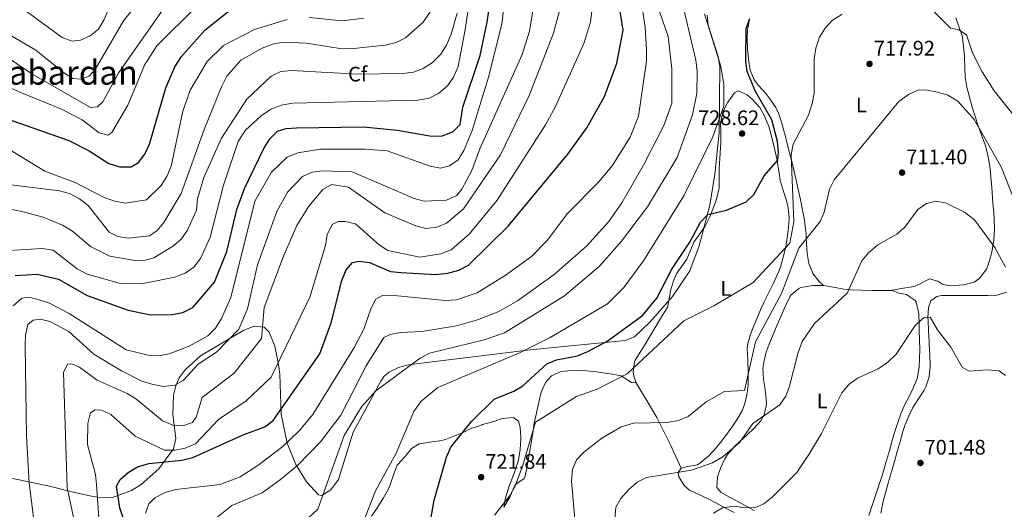
# Model space of a CAD drawing. Extents: x 607591 to 614492, y 724850 to 729593.
# Drawn here: x 613072 to 613541, y 725116 to 725350 of the extents above; entities that cross this region are included whole.
import ezdxf
from ezdxf.enums import TextEntityAlignment as Align

# ---------------------------------------------------------------- set-up
doc = ezdxf.new("R2010")
doc.units = 0
doc.header["$MEASUREMENT"] = 0
doc.linetypes.add('DGN Style 3', pattern=[109.19867, 77.99905, -31.19962])
for name, color, linetype in [('Nivel 35', 7, 'Continuous'), ('Nivel 36', 7, 'Continuous'), ('Nivel 37', 7, 'Continuous'), ('Nivel 4', 7, 'Continuous'), ('Nivel 41', 7, 'Continuous'), ('Nivel 45', 7, 'Continuous'), ('Nivel 5', 7, 'Continuous'), ('Nivel 57', 7, 'Continuous'), ('Nivel 7', 7, 'Continuous')]:
    doc.layers.add(name, color=color, linetype=linetype)
doc.styles.add('Style-arial', font='arial.shx', dxfattribs={"bigfont": 'arialbig.shx'})
doc.styles.add('Style-arialn', font='arialn.shx', dxfattribs={"bigfont": 'arialnbig.shx'})
doc.styles.add('Style-times', font='times.shx', dxfattribs={"bigfont": 'timesbig.shx'})

# ---------------------------------------------------------------- blocks, each defined once
blk = doc.blocks.new('5PATER')
at = {"layer": 'Nivel 7', "linetype": 'Continuous', "lineweight": 0}
h = blk.add_hatch(color=53, dxfattribs=at)
edge = h.paths.add_edge_path()
edge.add_ellipse((0, 0), major_axis=(-1.1, -1.11), ratio=0.999422, start_angle=0, end_angle=360)

msp = doc.modelspace()

# ---------------------------------------------------------------- linework, layer by layer
at = {"layer": 'Nivel 35', "color": 92, "linetype": 'DGN Style 3', "lineweight": 0}
for points in [[(613399.8, 725351.81, 729.79), (613400.33, 725346.92, 729.93), (613405.06, 725332.08, 729.9), (613405.89, 725327.09, 729.67), (613405.52, 725295.78, 727.66), (613403.53, 725275.98, 726.4), (613401.07, 725261.28, 725.46), (613396.01, 725241.83, 724.21), (613391.48, 725230.03, 723.48), (613383.27, 725217.66, 723.24), (613372.69, 725205.59, 724.17), (613365.18, 725198.57, 725.1), (613360.76, 725196.73, 725.58), (613315.49, 725192.33, 729.55), (613267.47, 725186.49, 729.62), (613257.48, 725185.19, 731.02), (613252.69, 725183.95, 732.2), (613248.26, 725181.72, 733.19), (613245.91, 725179.79, 733.54), (613244.34, 725177.36, 733.54), (613231.03, 725153.13, 737.45), (613224.12, 725130.59, 739.41), (613220.53, 725125.7, 738.61), (613216.13, 725122.87, 737.43), (613214.59, 725123.24, 737.45), (613208.81, 725129.48, 739.45), (613203.69, 725138.02, 742.23), (613199.64, 725147.81, 745.11), (613196.71, 725161.63, 748.12)], [(613196.71, 725161.63, 748.12), (613196.19, 725180.73, 751.15), (613195.54, 725185.32, 752.85), (613193.71, 725194.04, 758.11), (613191.11, 725200.71, 760.94), (613188.67, 725203.08, 760.94), (613183.91, 725203.59, 761.71), (613178.96, 725201.77, 762.58), (613158.37, 725189.43, 764.15), (613150.97, 725182.78, 763.87), (613148.23, 725178.93, 763.44), (613146.55, 725175.25, 762.9), (613145.53, 725170.72, 761.38), (613145.19, 725161.34, 757.29), (613146.54, 725150.05, 755.75), (613145.54, 725145.11, 755.11), (613138.5, 725135.7, 753.69), (613130.02, 725128.23, 752.23), (613125.49, 725125.37, 751.26), (613119.02, 725122.94, 750), (613116.44, 725121.97, 750.38), (613110.38, 725121.85, 754.46), (613109.24, 725122.06, 755), (613106.46, 725122.59, 756.03), (613102.59, 725123.41, 757.44), (613095.18, 725125.19, 760), (613090.9, 725126.22, 761.2), (613087.05, 725127.15, 762.1), (613076.59, 725129.37, 765), (613066.58, 725131.48, 770)]]:
    msp.add_polyline3d(points, dxfattribs=at)
at = {"layer": 'Nivel 36', "color": 92, "linetype": 'Continuous', "lineweight": 0}
for points in [[(613422.21, 725115.81, 703.87), (613417.86, 725118.19, 704.45), (613413.47, 725120.49, 705.09), (613410.77, 725121.94, 705.5), (613406.55, 725124.4, 707), (613404.42, 725126.67, 707.78), (613404.73, 725131.66, 707.78), (613404.76, 725131.75, 707.78), (613406.17, 725135.91, 708.11), (613408.23, 725140.43, 708.83), (613409.56, 725142.51, 709.09), (613412.86, 725146.27, 709.1), (613415.35, 725148.73, 709.09), (613419.05, 725152.07, 709.28), (613422.09, 725154.83, 709.42), (613425.33, 725158.57, 709.42), (613426.95, 725161.31, 709.42), (613428.09, 725166.22, 709.66), (613428.07, 725167.21, 709.74), (613427.64, 725172.04, 711.04), (613427.16, 725175.48, 711.7), (613426.58, 725178.41, 711.7), (613426.38, 725183.42, 711.7), (613426.75, 725186.3, 711.7), (613427.94, 725191.16, 711.7), (613429.3, 725195.02, 711.7), (613431.21, 725199.64, 711.96), (613433.17, 725204.22, 712.45), (613435, 725208.46, 712.68), (613437.01, 725213.01, 712.68), (613439.2, 725217.52, 712.68), (613439.68, 725218.41, 712.68), (613443.54, 725221.61, 712.68), (613444.44, 725221.95, 712.68), (613449.33, 725222.87, 712.14), (613450.18, 725222.96, 712.03), (613455.09, 725222.97, 711.05), (613455.25, 725223.03, 711.05), (613453.22, 725224.87, 711.7), (613450.15, 725228.76, 712.34), (613450.1, 725228.84, 712.35), (613448.3, 725233.49, 712.68), (613447.49, 725238.29, 713.87), (613447.27, 725240.56, 714.31), (613447.04, 725245.53, 714.78), (613446.91, 725247.51, 714.96), (613446.38, 725252.48, 715.39), (613446.01, 725254.98, 715.62), (613445.12, 725259.81, 716.34), (613444.14, 725264.63, 717.34), (613443.09, 725269.45, 718.29), (613442.72, 725271.1, 718.55), (613441.6, 725275.93, 719.15), (613440.43, 725280.76, 719.64), (613439.22, 725285.58, 720.08), (613437.99, 725290.41, 720.55), (613436.74, 725295.24, 721.11), (613436.64, 725295.61, 721.16), (613435.33, 725300.38, 722.03), (613433.72, 725305.01, 723.01), (613432.47, 725307.72, 723.44), (613429.72, 725311.88, 723.64), (613427.7, 725314.47, 723.77), (613424.38, 725318.1, 724.38), (613422.14, 725320.94, 724.75), (613420.27, 725325.62, 724.98), (613419.48, 725330.58, 725.07), (613419.47, 725330.66, 725.08), (613419, 725335.65, 725.08), (613418.8, 725340.64, 725.08), (613418.8, 725341.08, 725.08), (613419.01, 725344.82, 725.08), (613419.97, 725349.74, 725.25)], [(613518.23, 725350.56, 719.86), (613519.93, 725345.87, 719.5), (613521.28, 725342.04, 719.2), (613522.01, 725337.11, 718.68), (613522.44, 725332.17, 718.01), (613522.49, 725331.37, 717.9), (613522.6, 725326.52, 716.63), (613522.75, 725322.15, 715.62), (613523.48, 725317.49, 715.94), (613524.75, 725312.65, 715.62), (613526.14, 725307.86, 715.3), (613527.61, 725303.1, 714.94), (613528.8, 725299.38, 714.64), (613530.54, 725294.72, 714.22), (613532.31, 725290.06, 713.8), (613532.82, 725288.34, 713.66), (613533.91, 725283.45, 713.3), (613534.63, 725278.51, 712.98), (613535.01, 725274.61, 712.68), (613535.4, 725269.65, 712.17), (613535.79, 725264.7, 711.61), (613535.98, 725262.33, 711.37), (613536.39, 725257.36, 710.93), (613536.61, 725254.72, 710.72), (613536.7, 725249.73, 710.38), (613536.35, 725244.74, 710.07), (613536.35, 725244.69, 710.07), (613535.57, 725239.76, 709.86), (613535.1, 725237.59, 709.74), (613533.78, 725232.8, 709.32), (613532.93, 725230.75, 709.09), (613529.92, 725226.81, 708.54), (613529.24, 725226.16, 708.44), (613526.99, 725224.52, 708.11), (613522.12, 725223.3, 707.84), (613519.93, 725223.09, 707.78), (613514.92, 725223.01, 707.79), (613512.17, 725223.52, 707.78), (613509.75, 725224.96, 707.13), (613505.73, 725226.11, 707.78), (613501.3, 725223.79, 707.78), (613500.42, 725223.36, 707.78), (613498.29, 725222.53, 707.78), (613492.4, 725221.55, 707.7), (613488.03, 725220.68, 707.49), (613487.89, 725220.52, 707.46), (613491.25, 725219.37, 706.48)], [(613313.83, 725135.75, 718.88), (613314.72, 725140.65, 719.31), (613315.2, 725143.38, 719.53), (613315.94, 725147.8, 719.53), (613316.68, 725152.72, 720.06), (613317.42, 725157.44, 720.84), (613318.41, 725162.22, 722.01), (613318.93, 725164.55, 722.47), (613320.02, 725169.4, 722.94), (613320.69, 725172.19, 723.12), (613322.69, 725176.71, 723.47), (613325.67, 725179.87, 723.45), (613330.22, 725181.97, 722.51), (613333.39, 725182.38, 721.82), (613338.33, 725182.55, 721.04), (613342.34, 725182.36, 720.51), (613347.28, 725181.8, 720.07), (613352.22, 725181.13, 719.68), (613353.72, 725180.91, 719.53), (613358.59, 725179.96, 718.91), (613358.81, 725179.91, 718.88), (613363.82, 725176.75, 718.39), (613365.94, 725176.53, 718.23), (613364.82, 725179.86, 719.21), (613364.53, 725181.73, 719.21), (613365.17, 725186.63, 720.12), (613365.53, 725187.35, 720.19), (613368.14, 725191.64, 720.36), (613370.5, 725195.44, 720.51), (613373.05, 725199.73, 720.68), (613375.46, 725203.79, 720.84), (613378.08, 725208.03, 721.1), (613380.68, 725212.29, 721.47), (613380.82, 725212.55, 721.49), (613381.88, 725217.39, 721.89), (613382.32, 725220.45, 722.14), (613383.81, 725225.21, 722.51), (613385.28, 725228.77, 722.79), (613388.2, 725232.81, 723.44), (613390.14, 725235.52, 723.77), (613391.95, 725240.19, 723.97), (613393.37, 725243.58, 724.1), (613396.31, 725247.62, 724.27), (613398.88, 725251.27, 724.43), (613401.03, 725255.7, 725.11), (613402.52, 725259.34, 725.73), (613404.31, 725264.09, 725.89), (613405.44, 725268.91, 726.03), (613405.46, 725269.14, 726.06), (613405.57, 725274.01, 727.07), (613405.6, 725278.62, 728.01), (613405.85, 725283.6, 728.33), (613406.12, 725288.6, 728.5), (613406.24, 725290.93, 728.67), (613406.24, 725295.88, 729.68), (613406.23, 725300.8, 730.31), (613406.24, 725300.95, 730.3), (613407.32, 725305.69, 729.83), (613409.68, 725310.28, 729.33), (613409.72, 725310.35, 729.32), (613412.87, 725314.82, 728.87), (613414.59, 725315.76, 728.67), (613418.86, 725313.77, 728.26), (613421.33, 725311.58, 728.01), (613424.69, 725308, 727.07), (613424.85, 725307.75, 727.04), (613427.26, 725303.31, 726.75), (613429.13, 725298.7, 726.57), (613429.82, 725296.46, 726.38), (613431.09, 725291.63, 725.87), (613432.24, 725286.8, 725.35), (613433.26, 725281.94, 724.81), (613433.36, 725281.4, 724.75), (613434.12, 725276.49, 724.19), (613434.67, 725273, 723.77), (613435.99, 725268.24, 723.03), (613437.59, 725263.54, 722.22), (613438.46, 725259.96, 721.82), (613438.81, 725254.97, 721.47), (613438.58, 725250.6, 721.16), (613438, 725245.66, 720.82), (613437.23, 725241.36, 720.51), (613436.1, 725236.49, 720.15), (613434.7, 725231.71, 719.78), (613433.53, 725228.62, 719.53), (613431.46, 725224.08, 719.07), (613429.23, 725219.65, 718.51), (613427, 725215.21, 717.93), (613425.6, 725212.21, 717.58), (613423.61, 725207.64, 717.2), (613421.72, 725203.02, 716.9), (613420.29, 725199.31, 716.6), (613419.03, 725194.55, 715.54), (613418.91, 725192.74, 715.29), (613419.22, 725187.76, 715.01), (613419.25, 725187, 714.97), (613419.33, 725182.01, 714.68), (613419.31, 725177.02, 714.4), (613419.27, 725175.51, 714.31), (613418.79, 725171.63, 713.99), (613417.77, 725166.75, 713.61)], [(613487.89, 725220.52, 707.13), (613482.9, 725220.6, 707.47), (613478.27, 725220.66, 707.78), (613473.34, 725220.68, 708.71), (613468.46, 725220.84, 709.98), (613464.9, 725221.29, 710.39), (613459.98, 725222.18, 710.39), (613455.25, 725223.03, 710.39)], [(613491.25, 725219.37, 706.48), (613494.73, 725218.61, 706.81), (613498.95, 725215.88, 706.56), (613499.46, 725215.07, 706.48), (613500.57, 725210.21, 705.9), (613500.6, 725209.47, 705.83), (613500.76, 725204.49, 705.39), (613500.84, 725201.72, 705.18), (613500.98, 725196.74, 704.81), (613501.09, 725192.77, 704.52), (613501.02, 725187.79, 704.15), (613500.81, 725184.22, 703.87), (613500.01, 725179.31, 703.27), (613499.81, 725178.72, 703.22), (613497.9, 725174.09, 703.23), (613496.31, 725170.66, 703.22), (613494.01, 725166.22, 702.89), (613492.02, 725161.91, 702.57), (613490.43, 725157.19, 702.19), (613488.99, 725152.42, 701.81), (613488.04, 725149.17, 701.59), (613486.67, 725144.36, 701.45), (613485.31, 725139.54, 701.53), (613483.91, 725134.74, 701.61), (613483.19, 725132.4, 701.59), (613481.65, 725127.64, 701.42), (613480.07, 725122.91, 701.2), (613478.47, 725118.17, 701.01), (613476.9, 725113.47, 700.93)], [(613482.5, 725114.52, 700.7), (613483.57, 725119.4, 700.8), (613484.78, 725124.26, 700.92), (613484.9, 725124.67, 700.93), (613486.27, 725129.48, 701.07), (613487.65, 725134.28, 701.23), (613489.02, 725139.08, 701.4), (613490.39, 725143.85, 701.59), (613491.76, 725148.65, 701.94), (613493.13, 725153.44, 702.4), (613493.96, 725156.33, 702.56), (613495.86, 725160.94, 702.58), (613497.86, 725164.8, 702.56), (613500.52, 725168.99, 702.66), (613503.28, 725173.17, 702.82), (613504.01, 725174.64, 702.89), (613505.54, 725179.45, 703.35), (613506.02, 725184.4, 703.84), (613506.01, 725184.95, 703.87), (613505.84, 725189.95, 704.03), (613505.65, 725194.94, 704.14), (613505.59, 725196.31, 704.19), (613505.35, 725201.29, 704.41), (613505.1, 725206.28, 704.73), (613505.04, 725207.66, 704.85), (613505.25, 725212.57, 705.63), (613506.4, 725215.69, 706.15), (613509.31, 725217.74, 706.48), (613511.44, 725218.17, 706.8), (613516.44, 725218.15, 707.01), (613519.2, 725218.14, 707.13), (613524.18, 725218.13, 707.47), (613528.42, 725218.13, 707.78), (613533.4, 725218.13, 708.33), (613537.77, 725218.39, 708.76), (613542.55, 725219.84, 708.75)], [(613365.94, 725176.53, 717.57), (613368.48, 725172.32, 716.67), (613371.03, 725168.12, 715.77), (613373.32, 725164.34, 714.96), (613375.78, 725160.05, 714.22), (613378.1, 725155.65, 713.7), (613380.31, 725151.18, 713.25), (613382.45, 725146.68, 712.75), (613383.75, 725143.9, 712.35), (613385.83, 725139.41, 711.61), (613387.46, 725135.93, 711.04)], [(613417.77, 725166.75, 713.61), (613416.5, 725163.31, 713.33), (613413.98, 725158.98, 712.95), (613412.05, 725156.17, 712.68), (613409.17, 725152.14, 712.03), (613406.2, 725148.21, 711.17), (613404.17, 725145.64, 710.73), (613400.75, 725142.01, 711.07), (613396.91, 725138.79, 711.78), (613395.19, 725137.5, 711.7), (613390.4, 725136.77, 710.66), (613387.46, 725135.93, 710.07), (613386.02, 725133.91, 709.75), (613386.31, 725131.77, 709.42), (613388.93, 725127.47, 708.44), (613391.34, 725125.42, 707.79), (613395.85, 725123.38, 706.91), (613399.68, 725121.66, 706.16), (613403.99, 725119.37, 705.12), (613408.3, 725117.07, 703.97), (613412.61, 725114.77, 702.92)], [(613239.79, 725113.16, 728.66), (613242.65, 725117.27, 728.36), (613242.85, 725117.56, 728.34), (613245.57, 725121.76, 728.06), (613247.95, 725126.14, 727.78), (613248.59, 725127.52, 727.69), (613250.09, 725132.26, 727.05), (613250.26, 725132.76, 727.04), (613252.12, 725137.39, 727.04), (613252.33, 725137.73, 727.04), (613255.75, 725141.38, 727.04), (613255.76, 725141.39, 727.04), (613258.89, 725145.28, 727.04), (613258.91, 725145.3, 727.04), (613262.62, 725147.49, 726.38), (613267.5, 725148.39, 725.62), (613272.42, 725148.95, 724.86), (613275.16, 725149.66, 724.43), (613279.8, 725151.44, 723.84), (613283.13, 725152.84, 723.45), (613287.56, 725154.95, 722.5), (613287.78, 725155.04, 722.47), (613292.51, 725156.66, 722.48), (613292.7, 725156.71, 722.47), (613297.51, 725157.95, 721.82), (613297.63, 725157.98, 721.82), (613302.31, 725159.61, 722.46), (613302.42, 725159.65, 722.47), (613307.41, 725160.03, 722.48), (613307.63, 725159.99, 722.47), (613309.92, 725158.28, 722.14), (613310.76, 725155.48, 722.14), (613310.99, 725150.48, 722.14), (613310.97, 725149.87, 722.14), (613310.65, 725144.9, 721.97), (613309.92, 725139.95, 721.59), (613309.65, 725138.76, 721.49), (613308.05, 725134.03, 720.85), (613306.16, 725129.46, 720.1), (613305.26, 725127.08, 719.86), (613303.48, 725121.17, 719.84), (613302.98, 725117.43, 719.86), (613305.51, 725121.69, 719.55), (613305.73, 725122.14, 719.53), (613307.74, 725126.73, 719.56), (613308.45, 725128.19, 719.53), (613312.62, 725131.08, 718.93), (613312.95, 725131.73, 718.88), (613313.83, 725135.75, 718.88)]]:
    msp.add_polyline3d(points, dxfattribs=at)
at = {"layer": 'Nivel 4', "color": 30, "linetype": 'Continuous', "lineweight": 30, "flags": 128}
for points, elevation in [([(613127, 725095.94), (613119.9, 725117.1), (613118.36, 725127.31), (613120.07, 725130.56), (613123.8, 725133.89), (613128.36, 725136.53), (613133.77, 725138.13), (613149.51, 725139.78), (613154.61, 725141.11), (613178.64, 725151.87), (613188.96, 725155.65), (613192.94, 725158.69), (613215.19, 725190.47), (613220.6, 725205.19), (613225.72, 725225.3), (613227.69, 725230.37), (613230.86, 725233.91), (613233.87, 725234.51), (613238.83, 725233.93), (613248.87, 725229.63), (613253.97, 725229.12), (613270.52, 725228.21), (613276.26, 725228.77), (613281.43, 725230.24), (613286.02, 725232.69), (613305.04, 725251.16), (613333.38, 725285.52), (613342.51, 725298.08), (613350.82, 725312.94), (613356.69, 725328.85), (613359.77, 725344.58), (613355.78, 725369.9)], 750), ([(613069.94, 725227.7), (613080.44, 725228.4), (613090.7, 725226.01), (613104.33, 725218.28), (613123.8, 725211.26), (613134.44, 725209.01), (613144.82, 725209.21), (613149.91, 725210.06), (613154.64, 725212.44), (613165.06, 725224.56), (613170.96, 725239.14), (613175.66, 725259.1), (613179.24, 725269.17), (613188.66, 725288.56), (613191.47, 725293.01), (613195.04, 725296.5), (613199.11, 725297.74), (613204.1, 725298.08), (613236.05, 725298.48), (613252, 725296.92), (613268.66, 725294.18), (613273.66, 725294.29), (613278.72, 725296.28), (613282.11, 725299.69), (613283.33, 725307.97), (613291.59, 725332.53), (613294.98, 725348.48), (613295.75, 725353.82)], 775), ([(613146.05, 725327.13), (613149.26, 725332.04), (613160.37, 725344.59), (613173.01, 725354.54)], 800), ([(613266.13, 725100.78), (613269.76, 725120.77), (613275.5, 725141.13), (613277.72, 725145.89), (613287.53, 725158.17), (613298.26, 725168.9), (613307.63, 725172.56), (613311.89, 725175.17), (613323.35, 725185.73), (613328, 725187.57), (613337.95, 725189.54), (613342.88, 725191.55), (613352.11, 725196.38), (613368.92, 725208.72), (613375.83, 725216.87), (613383.01, 725230.74), (613391.58, 725243.66), (613396.55, 725253.09), (613400.1, 725256.75), (613408.94, 725258.79), (613418.38, 725262.81), (613422.01, 725266.32), (613426.9, 725275.22), (613433.41, 725282.71), (613433.79, 725286.52), (613433.33, 725291.5), (613430.58, 725301.82), (613422.9, 725315.45), (613418.92, 725324.93), (613418.26, 725329.88), (613418.36, 725345.41), (613420.08, 725350.1)], 725), ([(613063.96, 725303.22), (613095.64, 725292.08), (613105.28, 725287.1), (613114.7, 725281.06), (613119.7, 725279.44), (613125.3, 725279.52), (613128.78, 725281.53), (613131.81, 725285.51), (613134.01, 725290.33), (613141.82, 725317.15), (613146.05, 725327.13)], 800)]:
    msp.add_lwpolyline(points, dxfattribs=dict(at, elevation=elevation))
at = {"layer": 'Nivel 5', "color": 30, "linetype": 'Continuous', "lineweight": 0, "flags": 128}
for points, elevation in [([(613029.44, 725357.14), (613042.18, 725347.72), (613077.95, 725323.77), (613105.91, 725307.77), (613109.27, 725308.07), (613111.76, 725310.42), (613119.49, 725324.42), (613164.93, 725389.35)], 810), ([(613056.74, 725350.54), (613066.09, 725343.17), (613079.9, 725335.14), (613093.04, 725324.4), (613097.56, 725321.59), (613101.49, 725321.22), (613105.25, 725322.67), (613108.15, 725325.93), (613121.67, 725349.11), (613149.16, 725383.39)], 815), ([(613069.13, 725213.22), (613073.24, 725216.95), (613076.31, 725217.34), (613081.51, 725216.22), (613086.44, 725214.53), (613095.68, 725209.64), (613122.89, 725192.25), (613133.36, 725189.8), (613138.48, 725189.52), (613143.4, 725190.41), (613152.99, 725194.12), (613161.89, 725198.97), (613165.5, 725202.69), (613168.33, 725207.23), (613172.79, 725217.3), (613184.31, 725263.12), (613192.15, 725276.94), (613199.57, 725284.18), (613204.68, 725286.16), (613215.55, 725287.99), (613236.86, 725287.94), (613247.25, 725287.09), (613267.8, 725279.87), (613272.72, 725278.91), (613277.05, 725279.93), (613281.1, 725282.86), (613283.89, 725287.22), (613287.74, 725296.82), (613295.56, 725322.24), (613301.95, 725347.41), (613304.44, 725368.99)], 770), ([(613132.18, 725114.5), (613133.78, 725118.91), (613136.65, 725121.75), (613141.48, 725124.44), (613146.58, 725125.74), (613167.67, 725128.24), (613177.18, 725131.85), (613185.64, 725137.29), (613197.71, 725146.39), (613205.34, 725153.71), (613211.84, 725161.54), (613231.4, 725193.11), (613236.17, 725202.22), (613239.45, 725211.86), (613241.91, 725216.52), (613245.01, 725218.2), (613249.07, 725218.43), (613274.96, 725215.77), (613280.38, 725216.22), (613290.21, 725219.51), (613303.59, 725227.67), (613316.32, 725237.02), (613323.58, 725244.47), (613333.26, 725257.35), (613347.98, 725272.16), (613354.58, 725279.99), (613363.05, 725293.7), (613367.14, 725303.68), (613370.95, 725329.89), (613370.9, 725335.38), (613370.29, 725345.92), (613368.02, 725361.27)], 745), ([(613165.4, 725111.8), (613173.24, 725118.14), (613187.66, 725124.23), (613196.4, 725130.52), (613204.59, 725137.21), (613215.6, 725148.45), (613225.24, 725161.19), (613237.32, 725184.71), (613245.69, 725198.21), (613248.72, 725199.58), (613253.62, 725200.58), (613263.82, 725201.05), (613280.3, 725203.68), (613290.35, 725206.56), (613300.58, 725210.62), (613309.46, 725215.7), (613326.88, 725228.19), (613342.49, 725241.88), (613352.99, 725253.42), (613359.21, 725262.36), (613369.48, 725280.26), (613379.35, 725299.59), (613383, 725309.83), (613382.99, 725326.16), (613381.27, 725341.54), (613374.6, 725360.97)], 740), ([(613387.17, 725361.49), (613394.34, 725330.39), (613395.1, 725324.87), (613394.95, 725314.37), (613392.81, 725304.22), (613385.44, 725284.01), (613371.36, 725260.49), (613358.97, 725244.04), (613348.48, 725232.23), (613331.85, 725218), (613303.15, 725200.43), (613293.56, 725197.03), (613267.46, 725190.66), (613263.02, 725188.35), (613241.97, 725172.75), (613235.1, 725165.17), (613226.82, 725151.48), (613214.31, 725116.45), (613198.88, 725102.1)], 735), ([(613065.39, 725271.26), (613091.31, 725268.13), (613096.18, 725266.57), (613100.67, 725264.3), (613104.81, 725261.1), (613114.81, 725248.38), (613118.9, 725246.27), (613123.84, 725245.49), (613134.06, 725246.62), (613137.71, 725249.11), (613140.86, 725252.99), (613149.06, 725266.75), (613160.06, 725297.36), (613168.39, 725317.69), (613170.92, 725322.63), (613177.53, 725330.29), (613187.7, 725336.03), (613192.78, 725337.99), (613197.7, 725338.93), (613208.89, 725338.41), (613224.76, 725335.82), (613229.76, 725335.67), (613246.39, 725337.51), (613251.63, 725338.7), (613256.09, 725340.94), (613264.46, 725348.47), (613270.21, 725356.81)], 790), ([(613075.22, 725353.73), (613092.48, 725341.05), (613097.19, 725339.34), (613101.11, 725339.84), (613105.78, 725341.93), (613109.7, 725345.03), (613112.33, 725349.34), (613116.68, 725359.88)], 820), ([(613099.31, 725105.9), (613094.86, 725126.64), (613093.12, 725181.45), (613095.02, 725185.53), (613097.05, 725185.63), (613100.65, 725184.07), (613109.14, 725177.88), (613123.38, 725171.55), (613128.04, 725168.67), (613140.23, 725158.46), (613145.16, 725156.36), (613149.93, 725156.14), (613154.53, 725157.74), (613156.32, 725160.29), (613159.21, 725169.58), (613174.44, 725181.25), (613187.34, 725197.77), (613188.62, 725212.5), (613197.82, 725236.9), (613204.21, 725251.5), (613209.97, 725260.71), (613216.59, 725268.64), (613220.7, 725271.08), (613228.86, 725269.78), (613246.24, 725257.62), (613260.89, 725251.44), (613265.73, 725250.15), (613270.92, 725250.73), (613275.55, 725252.64), (613283.63, 725259.57), (613301.27, 725285.25), (613314.91, 725313.46), (613326.62, 725343.12), (613330.72, 725358.52)], 760), ([(613504.53, 725356.82), (613515.72, 725345.63), (613519.75, 725344.76), (613523.38, 725342.36), (613526.2, 725333.81), (613530.85, 725324.81), (613536.52, 725315.73), (613546.13, 725303.78)], 720), ([(613043.65, 725328.29), (613072.32, 725315), (613092.14, 725307.04), (613101.88, 725301.88), (613110.08, 725295.68), (613114.16, 725294.62), (613116.11, 725295.83), (613123.78, 725308.9), (613131.86, 725328.2), (613137.57, 725337.09), (613156.65, 725355.97)], 805), ([(613058.73, 725261.08), (613073.27, 725258.27), (613083.32, 725255.6), (613092.59, 725251.69), (613097.29, 725248.8), (613105.93, 725241.54), (613115.16, 725236.92), (613126.27, 725235.08), (613131.31, 725234.94), (613136.17, 725236.15), (613145.51, 725241.86), (613149.25, 725245.18), (613152.17, 725249.38), (613156.44, 725258.82), (613156.92, 725264.22), (613160, 725274.42), (613168.3, 725293.17), (613180.38, 725311.69), (613192.08, 725322.7), (613196.59, 725324.85), (613201.65, 725325.35), (613233.26, 725323.67), (613254.77, 725323.89), (613259.8, 725324.59), (613264.48, 725326.33), (613268.9, 725329.26), (613272.83, 725333.19), (613275.62, 725337.52), (613277.81, 725342.66), (613280.63, 725352.71)], 785), ([(613067.21, 725239.69), (613082.82, 725240.6), (613088.09, 725239.83), (613099.54, 725230.89), (613103.96, 725228.49), (613120.11, 725224), (613130.29, 725223.83), (613146.13, 725227.01), (613151.01, 725228.9), (613155.19, 725231.64), (613158.3, 725235.77), (613162.91, 725245.94), (613169.29, 725270.8), (613176.36, 725291.6), (613179.81, 725296.96), (613187.42, 725304), (613192.08, 725307.01), (613196.72, 725308.85), (613202.41, 725309.81), (613261.87, 725311.3), (613267.25, 725312.22), (613271.74, 725314.42), (613276, 725318.15), (613278.89, 725322.23), (613281.16, 725327.33), (613284.35, 725343.97), (613285.89, 725354.36)], 780), ([(613081.36, 725092.61), (613076.62, 725128.86), (613075.45, 725151.14), (613074.8, 725194.2), (613074.87, 725199.31), (613076.13, 725204.44), (613078.56, 725206.44), (613082.05, 725206.9), (613086.48, 725205.77), (613095.67, 725201.08), (613107.43, 725190.22), (613120.64, 725182.34), (613130.37, 725177.42), (613135.13, 725175.91), (613140.64, 725174.9), (613146.09, 725175.46), (613150.12, 725177.76), (613157.17, 725185.56), (613165.92, 725191.28), (613176.68, 725202.2), (613180.69, 725211.86), (613185.55, 725232.87), (613194.8, 725258.16), (613199.79, 725267.47), (613206.98, 725274.92), (613211.52, 725277), (613216.54, 725277.57), (613230.63, 725277.06), (613260.09, 725264.35), (613264.93, 725263.11), (613275.5, 725263.57), (613280.46, 725265.81), (613282.94, 725268.93), (613287.71, 725277.75), (613291.51, 725288.1), (613311.66, 725333.04), (613315.07, 725344.19), (613316.93, 725354.7)], 765), ([(613110.24, 725107.56), (613108.82, 725128.23), (613108.27, 725132.95), (613104.5, 725147.2), (613104.65, 725157.29), (613105.98, 725162.28), (613108.21, 725163.71), (613111.36, 725163.54), (613115.66, 725161.57), (613127.15, 725151.14), (613141.18, 725144.6), (613146.16, 725144.53), (613151.06, 725145.49), (613156, 725147.53), (613166.98, 725159.17), (613180.1, 725168.01), (613192, 725179.33), (613210.43, 725217.42), (613217.86, 725242.1), (613218.7, 725247.16), (613221.09, 725251.96), (613223.94, 725253.54), (613227.38, 725253.51), (613232.25, 725252.42), (613243.42, 725242.38), (613247.65, 725239.7), (613262.84, 725236.54), (613272.91, 725238), (613277.83, 725239.93), (613286.31, 725247.36), (613299.76, 725263.59), (613322.82, 725299.49), (613327.57, 725308.31), (613341.07, 725338.25), (613344.16, 725348.4), (613344.86, 725353.59)], 755), ([(613298.45, 725113.56), (613305.61, 725122.6), (613308.35, 725127.37), (613312.02, 725137.31), (613317.93, 725157.88), (613337.46, 725170.05), (613347.41, 725173.52), (613361.67, 725180.89), (613388.68, 725206.16), (613402.98, 725213.28), (613421.7, 725224.34), (613439.24, 725243.18), (613441.1, 725253.33), (613439.89, 725285.36), (613440.79, 725290.28), (613448.14, 725304.11), (613449.9, 725309.67), (613450.77, 725314.59), (613450.75, 725330.88), (613451.56, 725336.05), (613453.41, 725341.25), (613455.98, 725345.57), (613459.36, 725349.25), (613464.13, 725352.16)], 720), ([(613398.46, 725352.4), (613406.09, 725327.93), (613407.73, 725318.9), (613407.75, 725308.52)], 730), ([(613066.21, 725288.45), (613084.23, 725277.44), (613098.66, 725272.07), (613112.77, 725264.76), (613117.48, 725263.07), (613122.42, 725262.23), (613132.6, 725263.76), (613139.67, 725270.66), (613142.36, 725274.87), (613144.42, 725279.89), (613149.86, 725306.1), (613153.49, 725316.03), (613161.46, 725329.61), (613169.32, 725337.37), (613184.15, 725344.89), (613199.71, 725349.72)], 795), ([(613210.2, 725350.63), (613225.92, 725349.02), (613236.13, 725350.28)], 795), ([(613336.99, 725108.05), (613335.12, 725129.74), (613335.57, 725135.26), (613337.55, 725139.85), (613341.04, 725143.56), (613349.59, 725150.19), (613358.86, 725155.57), (613364.7, 725157.46), (613380.64, 725157.73), (613386.14, 725158.71), (613390.8, 725160.56), (613399.33, 725167.55), (613408.07, 725172.48), (613417.66, 725172.88), (613422.86, 725196.16), (613435.22, 725219.23), (613443.46, 725240.75), (613453.62, 725253.41), (613455.64, 725257.98), (613458.15, 725268.79), (613460.37, 725273.27), (613491.12, 725310.55), (613495.73, 725313.96), (613500.6, 725316.13), (613504.63, 725316.09), (613509.64, 725315.11), (613514.47, 725313.69), (613519.33, 725310.77), (613527.06, 725302.12), (613539.89, 725279.52), (613546.06, 725263.75)], 715), ([(613407.75, 725308.52), (613402.48, 725293.8), (613388.66, 725265.73), (613369.53, 725234.75), (613360.14, 725222.02), (613352.38, 725214.22), (613324.97, 725198.25), (613310.35, 725190.94), (613271.41, 725174.31), (613263.41, 725167.65), (613260.04, 725162.98), (613251.64, 725143.12), (613241.76, 725125.11), (613230.13, 725095.26)], 730), ([(613354.47, 725095.84), (613356.21, 725117.41), (613358.61, 725121.55), (613362.24, 725125.63), (613366.39, 725129.28), (613370.87, 725131.5), (613392.41, 725134.97), (613402.39, 725138.52), (613407.2, 725141.43), (613415.43, 725148.39), (613421.63, 725157.17), (613434.38, 725166.18), (613437.34, 725170.22), (613439.07, 725175.05), (613442.98, 725190.65), (613445.1, 725196.28), (613451, 725204.91), (613466.51, 725219.33), (613473.49, 725234.75), (613476.72, 725238.57), (613481.18, 725242.3), (613490.22, 725247.5), (613494.01, 725250.76), (613500.23, 725259.11), (613504.26, 725262.04), (613508.76, 725263.07), (613513.41, 725262.35), (613522.43, 725257.86), (613527.18, 725254.21), (613536.9, 725241.12), (613541.93, 725231.73)], 710), ([(613402.84, 725114.44), (613407.12, 725116.98), (613412.67, 725117.91), (613417.72, 725117.1), (613422.86, 725117.16), (613426.87, 725118.96), (613430.73, 725122.15), (613442.57, 725133.89), (613448.65, 725142.9), (613454.36, 725152.44), (613463.91, 725171.92), (613467.36, 725175.82), (613471.41, 725178.76), (613481.27, 725183.27), (613485.96, 725186.4), (613489.85, 725190.31), (613498.86, 725203.91), (613502.56, 725207.28), (613503.19, 725207.74), (613506.08, 725207.95), (613509.59, 725201.82), (613515.9, 725193.58), (613521.28, 725184.07), (613524.64, 725182.19), (613533.47, 725182.83), (613538.91, 725182.29), (613542.01, 725180.06)], 705)]:
    msp.add_lwpolyline(points, dxfattribs=dict(at, elevation=elevation))
at = {"layer": 'Nivel 57', "color": 92, "linetype": 'DGN Style 3', "lineweight": 0}
msp.add_polyline3d([(613066.58, 725131.48, 770), (613076.59, 725129.37, 765), (613087.05, 725127.15, 762.1), (613090.9, 725126.22, 761.2), (613095.18, 725125.19, 760), (613102.59, 725123.41, 757.44), (613106.46, 725122.59, 756.03), (613109.24, 725122.06, 755), (613110.38, 725121.85, 754.46), (613116.44, 725121.97, 750.38), (613119.02, 725122.94, 750), (613125.49, 725125.37, 751.26), (613130.02, 725128.23, 752.23), (613138.5, 725135.7, 753.69), (613145.54, 725145.11, 755.11), (613146.54, 725150.05, 755.75), (613145.19, 725161.34, 757.29), (613145.53, 725170.72, 761.38), (613146.55, 725175.25, 762.9), (613148.23, 725178.93, 763.44), (613150.97, 725182.78, 763.87), (613158.37, 725189.43, 764.15), (613178.96, 725201.77, 762.58), (613183.91, 725203.59, 761.71), (613188.67, 725203.08, 760.94), (613191.11, 725200.71, 760.94), (613193.71, 725194.04, 758.11), (613195.54, 725185.32, 752.85), (613196.19, 725180.73, 751.15), (613196.71, 725161.63, 748.12), (613199.64, 725147.81, 745.11), (613203.69, 725138.02, 742.23), (613208.81, 725129.48, 739.45), (613214.59, 725123.24, 737.45), (613216.13, 725122.87, 737.43), (613220.53, 725125.7, 738.61), (613224.12, 725130.59, 739.41), (613231.03, 725153.13, 737.45), (613244.34, 725177.36, 733.54), (613245.91, 725179.79, 733.54), (613248.26, 725181.72, 733.19), (613252.69, 725183.95, 732.2), (613257.48, 725185.19, 731.02), (613267.47, 725186.49, 729.62), (613315.49, 725192.33, 729.55), (613360.76, 725196.73, 725.58), (613365.18, 725198.57, 725.1), (613372.69, 725205.59, 724.17), (613383.27, 725217.66, 723.24), (613391.48, 725230.03, 723.48), (613396.01, 725241.83, 724.21), (613401.07, 725261.28, 725.46), (613403.53, 725275.98, 726.4), (613405.52, 725295.78, 727.66), (613405.89, 725327.09, 729.67), (613405.06, 725332.08, 729.9), (613400.33, 725346.92, 729.93), (613399.8, 725351.81, 729.79)], dxfattribs=at)

# ---------------------------------------------------------------- block references
at = {"layer": 'Nivel 7', "color": 53, "linetype": 'Continuous', "lineweight": 0}
for p in [(613477.17, 725328.53, 717.92), (613416.44, 725295.36, 728.62), (613492.69, 725276.75, 711.4), (613501.43, 725138.43, 701.48), (613292.09, 725131.66, 721.84)]:
    msp.add_blockref('5PATER', p, dxfattribs=at)

# ---------------------------------------------------------------- texts
at = {"layer": 'Nivel 37', "color": 92, "linetype": 'Continuous', "lineweight": 0}
for s, style, p in [('Cf', 'Style-arial', (613233.26, 725323.67, 785)), ('L', 'Style-arialn', (613473.28, 725309.03, 717.12)), ('L', 'Style-arialn', (613408.7, 725221.57, 720.62)), ('L', 'Style-arialn', (613454.59, 725167.93, 706.43))]:
    msp.add_text(s, height=7, dxfattribs=dict(at, style=style)).set_placement(p, align=Align.MIDDLE_CENTER)
at = {"layer": 'Nivel 41', "color": 7, "linetype": 'Continuous', "lineweight": 0, "style": 'Style-arial'}
for s, p in [('717.92', (613479.22, 725332.53, 717.92)), ('728.62', (613395.45, 725299.36, 728.62)), ('711.40', (613494.68, 725280.75, 711.4)), ('701.48', (613503.41, 725142.43, 701.48)), ('721.84', (613294.07, 725135.66, 721.84))]:
    msp.add_text(s, height=7, dxfattribs=at).set_placement(p)
at = {"layer": 'Nivel 45', "color": 7, "linetype": 'Continuous', "lineweight": 0, "style": 'Style-times'}
msp.add_text('Sabardan', height=11.5, dxfattribs=at).set_placement((613093.04, 725324.4, 815), align=Align.MIDDLE_CENTER)

doc.saveas('drawing.dxf')
